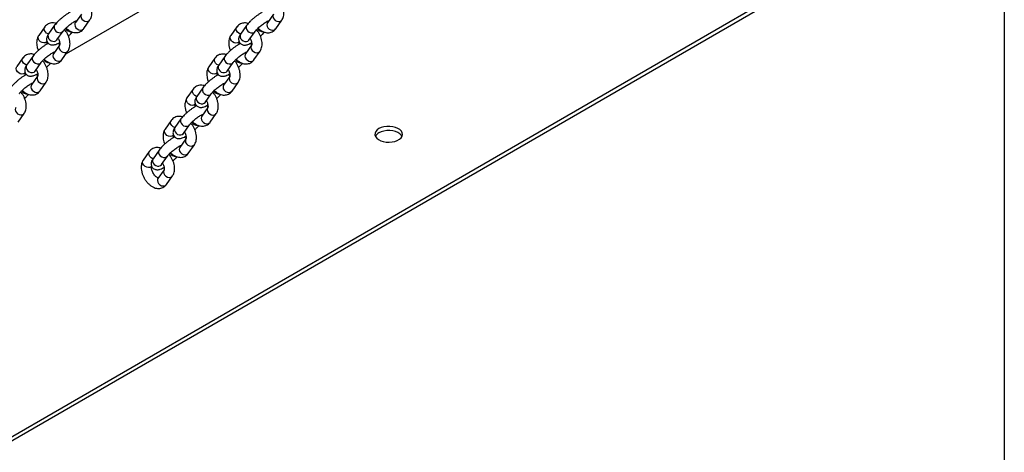
# Model space of a CAD drawing. Units: millimetres. Extents: x 0 to 42, y 0 to 29.8.
# Drawn here: x 31.2 to 32.2, y 22.1 to 22.5 of the extents above; entities that cross this region are included whole.
import ezdxf

# ---------------------------------------------------------------- set-up
doc = ezdxf.new("R2010")
doc.units = ezdxf.units.MM

msp = doc.modelspace()

# ---------------------------------------------------------------- linework, layer by layer
at = {"color": 7, "linetype": 'Continuous', "lineweight": 25}
for p, q in [((32.18341, 23.10753), (32.18341, 21.42928)), ((31.05029, 22.03092), (32.18341, 22.68506)), ((31.05029, 22.02684), (32.18341, 22.68097)), ((31.5215, 22.64312), (31.27365, 22.50004)), ((31.28855, 22.53862), (31.28266, 22.53024)), ((31.29084, 22.52449), (31.29673, 22.53287)), ((31.47476, 22.5385), (31.46886, 22.53011)), ((31.47704, 22.52436), (31.48294, 22.53275)), ((31.25305, 22.52622), (31.24716, 22.51783)), ((31.26255, 22.52766), (31.25666, 22.51927)), ((31.26484, 22.51352), (31.27073, 22.52191)), ((31.43925, 22.52609), (31.43336, 22.51771)), ((31.44875, 22.52753), (31.44286, 22.51915)), ((31.45104, 22.5134), (31.45694, 22.52178)), ((31.26734, 22.50844), (31.26144, 22.50006)), ((31.26963, 22.49431), (31.27552, 22.50269)), ((31.45354, 22.50832), (31.44765, 22.49993)), ((31.45583, 22.49418), (31.46172, 22.50257)), ((31.23184, 22.49603), (31.22594, 22.48765)), ((31.24134, 22.49747), (31.23544, 22.48909)), ((31.41804, 22.49591), (31.41215, 22.48752)), ((31.42754, 22.49735), (31.42165, 22.48897)), ((31.24363, 22.48334), (31.24952, 22.49172)), ((31.42983, 22.48322), (31.43572, 22.4916)), ((31.24612, 22.47826), (31.24023, 22.46987)), ((31.43233, 22.47813), (31.42644, 22.46975)), ((31.24841, 22.46412), (31.25431, 22.47251)), ((31.39683, 22.46573), (31.39093, 22.45734)), ((31.40633, 22.46717), (31.40044, 22.45878)), ((31.43462, 22.464), (31.44051, 22.47238)), ((31.40862, 22.45303), (31.41451, 22.46142)), ((31.41112, 22.44795), (31.40522, 22.43957)), ((31.2272, 22.43394), (31.23309, 22.44233)), ((31.37561, 22.43554), (31.36972, 22.42716)), ((31.38511, 22.43698), (31.37922, 22.4286)), ((31.4134, 22.43382), (31.4193, 22.4422)), ((31.3874, 22.42285), (31.3933, 22.43123)), ((31.3899, 22.41777), (31.38401, 22.40938)), ((31.3639, 22.4068), (31.35801, 22.39842)), ((31.39219, 22.40363), (31.39808, 22.41202)), ((31.3544, 22.40536), (31.34851, 22.39698)), ((31.36619, 22.39267), (31.37208, 22.40105)), ((31.36869, 22.38759), (31.3628, 22.3792)), ((31.37098, 22.37345), (31.37687, 22.38184))]:
    msp.add_line(p, q, dxfattribs=at)
at = {"color": 8, "linetype": 'Continuous', "lineweight": 25}
for p, q in [((31.2697, 22.52097), (31.27072, 22.52189)), ((31.45591, 22.52085), (31.45693, 22.52177)), ((31.24849, 22.49079), (31.24951, 22.49171)), ((31.43469, 22.49067), (31.43571, 22.49158)), ((31.41348, 22.46048), (31.4145, 22.4614)), ((31.39227, 22.4303), (31.39329, 22.43122)), ((31.37105, 22.40012), (31.37207, 22.40104))]:
    msp.add_line(p, q, dxfattribs=at)
at = {"color": 8, "linetype": 'Continuous', "lineweight": 25, "flags": 128}
for points in [[(31.28855, 22.53862), (31.28822, 22.53803), (31.28796, 22.53663), (31.28827, 22.53513), (31.28911, 22.53371), (31.29037, 22.53253), (31.2919, 22.53174), (31.29352, 22.53143), (31.29504, 22.53164), (31.29627, 22.53235), (31.29673, 22.53288)], [(31.47475, 22.53849), (31.47443, 22.5379), (31.47417, 22.53651), (31.47448, 22.53501), (31.47531, 22.53358), (31.47657, 22.5324), (31.47811, 22.53161), (31.47973, 22.5313), (31.48125, 22.53152), (31.48248, 22.53223), (31.48294, 22.53275)], [(31.25665, 22.51925), (31.2564, 22.51933), (31.25486, 22.52012), (31.2536, 22.5213), (31.25277, 22.52273), (31.25246, 22.52423), (31.25272, 22.52562), (31.25305, 22.52622)], [(31.26255, 22.52766), (31.26202, 22.52639), (31.26205, 22.52492), (31.26263, 22.52343), (31.26369, 22.52211), (31.26511, 22.52111), (31.26671, 22.52055), (31.26831, 22.5205), (31.2697, 22.52097)], [(31.28266, 22.53024), (31.28233, 22.52964), (31.28207, 22.52825), (31.28238, 22.52675), (31.28321, 22.52532), (31.28447, 22.52414), (31.28601, 22.52335), (31.28763, 22.52305), (31.28915, 22.52326), (31.29038, 22.52397), (31.29084, 22.52449)], [(31.44285, 22.51912), (31.4426, 22.5192), (31.44107, 22.52), (31.43981, 22.52117), (31.43897, 22.5226), (31.43867, 22.5241), (31.43892, 22.52549), (31.43925, 22.52609)], [(31.44875, 22.52753), (31.44823, 22.52626), (31.44825, 22.52479), (31.44883, 22.52331), (31.4499, 22.52199), (31.45131, 22.52099), (31.45292, 22.52043), (31.45451, 22.52038), (31.45591, 22.52085)], [(31.46886, 22.53011), (31.46853, 22.52952), (31.46828, 22.52812), (31.46858, 22.52662), (31.46942, 22.5252), (31.47068, 22.52402), (31.47221, 22.52323), (31.47384, 22.52292), (31.47535, 22.52313), (31.47658, 22.52384), (31.47704, 22.52436)], [(31.25534, 22.51208), (31.25488, 22.51156), (31.25365, 22.51085), (31.25213, 22.51064), (31.25051, 22.51094), (31.24897, 22.51174), (31.24771, 22.51292), (31.24688, 22.51434), (31.24657, 22.51584), (31.24683, 22.51723), (31.24716, 22.51783)], [(31.25666, 22.51927), (31.25613, 22.518), (31.25616, 22.51654), (31.25673, 22.51505), (31.2578, 22.51373), (31.25922, 22.51273), (31.26082, 22.51217), (31.26242, 22.51212), (31.26381, 22.51259)], [(31.26381, 22.51259), (31.26483, 22.51352), (31.26484, 22.51352)], [(31.44154, 22.51196), (31.44108, 22.51144), (31.43985, 22.51073), (31.43834, 22.51051), (31.43671, 22.51082), (31.43518, 22.51161), (31.43392, 22.51279), (31.43308, 22.51422), (31.43277, 22.51572), (31.43303, 22.51711), (31.43336, 22.51771)], [(31.44286, 22.51915), (31.44233, 22.51788), (31.44236, 22.51641), (31.44294, 22.51492), (31.444, 22.5136), (31.44542, 22.5126), (31.44703, 22.51204), (31.44862, 22.512), (31.45001, 22.51246)], [(31.45001, 22.51246), (31.45104, 22.51339), (31.45104, 22.5134)], [(31.26733, 22.50844), (31.26701, 22.50784), (31.26675, 22.50645), (31.26706, 22.50495), (31.26789, 22.50352), (31.26915, 22.50235), (31.27069, 22.50155), (31.27231, 22.50125), (31.27383, 22.50146), (31.27506, 22.50217), (31.27552, 22.50269)], [(31.45354, 22.50831), (31.45321, 22.50772), (31.45296, 22.50633), (31.45326, 22.50483), (31.4541, 22.5034), (31.45536, 22.50222), (31.45689, 22.50143), (31.45852, 22.50112), (31.46003, 22.50134), (31.46126, 22.50204), (31.46173, 22.50257)], [(31.23544, 22.48907), (31.23519, 22.48915), (31.23365, 22.48994), (31.23239, 22.49112), (31.23156, 22.49254), (31.23125, 22.49404), (31.23151, 22.49544), (31.23184, 22.49604)], [(31.24134, 22.49747), (31.24081, 22.49621), (31.24083, 22.49474), (31.24141, 22.49325), (31.24248, 22.49193), (31.2439, 22.49093), (31.2455, 22.49037), (31.2471, 22.49032), (31.24849, 22.49079)], [(31.26144, 22.50006), (31.26112, 22.49946), (31.26086, 22.49807), (31.26117, 22.49657), (31.262, 22.49514), (31.26326, 22.49396), (31.26479, 22.49317), (31.26642, 22.49286), (31.26794, 22.49308), (31.26916, 22.49379), (31.26963, 22.49431)], [(31.42164, 22.48894), (31.42139, 22.48902), (31.41986, 22.48981), (31.4186, 22.49099), (31.41776, 22.49242), (31.41745, 22.49392), (31.41771, 22.49531), (31.41804, 22.49591)], [(31.42754, 22.49735), (31.42701, 22.49608), (31.42704, 22.49461), (31.42762, 22.49313), (31.42868, 22.4918), (31.4301, 22.4908), (31.4317, 22.49024), (31.4333, 22.4902), (31.43469, 22.49067)], [(31.44765, 22.49993), (31.44732, 22.49933), (31.44706, 22.49794), (31.44737, 22.49644), (31.4482, 22.49502), (31.44946, 22.49384), (31.451, 22.49304), (31.45262, 22.49274), (31.45414, 22.49295), (31.45537, 22.49366), (31.45583, 22.49418)], [(31.23412, 22.4819), (31.23366, 22.48138), (31.23243, 22.48067), (31.23092, 22.48046), (31.22929, 22.48076), (31.22776, 22.48155), (31.2265, 22.48273), (31.22566, 22.48416), (31.22536, 22.48566), (31.22561, 22.48705), (31.22594, 22.48765)], [(31.23544, 22.48909), (31.23492, 22.48782), (31.23494, 22.48635), (31.23552, 22.48487), (31.23658, 22.48354), (31.238, 22.48254), (31.23961, 22.48199), (31.2412, 22.48194), (31.2426, 22.48241)], [(31.2426, 22.48241), (31.24362, 22.48333), (31.24363, 22.48334)], [(31.42033, 22.48177), (31.41987, 22.48125), (31.41864, 22.48054), (31.41712, 22.48033), (31.4155, 22.48064), (31.41396, 22.48143), (31.4127, 22.48261), (31.41187, 22.48403), (31.41156, 22.48553), (31.41182, 22.48693), (31.41215, 22.48752)], [(31.42165, 22.48897), (31.42112, 22.4877), (31.42115, 22.48623), (31.42173, 22.48474), (31.42279, 22.48342), (31.42421, 22.48242), (31.42581, 22.48186), (31.42741, 22.48181), (31.4288, 22.48228)], [(31.4288, 22.48228), (31.42983, 22.48321), (31.42983, 22.48322)], [(31.24612, 22.47825), (31.2458, 22.47766), (31.24554, 22.47627), (31.24585, 22.47477), (31.24668, 22.47334), (31.24794, 22.47216), (31.24947, 22.47137), (31.2511, 22.47106), (31.25262, 22.47128), (31.25384, 22.47199), (31.25431, 22.47251)], [(31.43233, 22.47813), (31.432, 22.47754), (31.43174, 22.47614), (31.43205, 22.47464), (31.43288, 22.47322), (31.43414, 22.47204), (31.43568, 22.47125), (31.4373, 22.47094), (31.43882, 22.47115), (31.44005, 22.47186), (31.44051, 22.47239)], [(31.24023, 22.46987), (31.2399, 22.46928), (31.23965, 22.46788), (31.23995, 22.46638), (31.24079, 22.46496), (31.24205, 22.46378), (31.24358, 22.46299), (31.24521, 22.46268), (31.24672, 22.46289), (31.24795, 22.4636), (31.24841, 22.46412)], [(31.40043, 22.45876), (31.40018, 22.45884), (31.39864, 22.45963), (31.39738, 22.46081), (31.39655, 22.46224), (31.39624, 22.46374), (31.3965, 22.46513), (31.39683, 22.46573)], [(31.40633, 22.46717), (31.4058, 22.4659), (31.40583, 22.46443), (31.40641, 22.46294), (31.40747, 22.46162), (31.40889, 22.46062), (31.41049, 22.46006), (31.41209, 22.46001), (31.41348, 22.46048)], [(31.42644, 22.46975), (31.42611, 22.46915), (31.42585, 22.46776), (31.42616, 22.46626), (31.42699, 22.46483), (31.42825, 22.46365), (31.42979, 22.46286), (31.43141, 22.46255), (31.43293, 22.46277), (31.43416, 22.46348), (31.43462, 22.464)], [(31.39912, 22.45159), (31.39865, 22.45107), (31.39743, 22.45036), (31.39591, 22.45015), (31.39428, 22.45045), (31.39275, 22.45125), (31.39149, 22.45243), (31.39066, 22.45385), (31.39035, 22.45535), (31.39061, 22.45674), (31.39093, 22.45734)], [(31.40044, 22.45878), (31.39991, 22.45751), (31.39993, 22.45604), (31.40051, 22.45456), (31.40158, 22.45324), (31.403, 22.45224), (31.4046, 22.45168), (31.40619, 22.45163), (31.40759, 22.4521)], [(31.22491, 22.44807), (31.22458, 22.44748), (31.22432, 22.44609), (31.22463, 22.44459), (31.22547, 22.44316), (31.22673, 22.44198), (31.22826, 22.44119), (31.22989, 22.44088), (31.2314, 22.4411), (31.23263, 22.4418), (31.23309, 22.44233)], [(31.40759, 22.4521), (31.40861, 22.45303), (31.40862, 22.45303)], [(31.41111, 22.44795), (31.41079, 22.44735), (31.41053, 22.44596), (31.41084, 22.44446), (31.41167, 22.44303), (31.41293, 22.44185), (31.41447, 22.44106), (31.41609, 22.44076), (31.41761, 22.44097), (31.41884, 22.44168), (31.4193, 22.4422)], [(31.37921, 22.42858), (31.37896, 22.42866), (31.37743, 22.42945), (31.37617, 22.43063), (31.37533, 22.43205), (31.37503, 22.43355), (31.37528, 22.43495), (31.37561, 22.43555)], [(31.38511, 22.43698), (31.38459, 22.43572), (31.38461, 22.43425), (31.38519, 22.43276), (31.38626, 22.43144), (31.38767, 22.43044), (31.38928, 22.42988), (31.39087, 22.42983), (31.39227, 22.4303)], [(31.40522, 22.43957), (31.40489, 22.43897), (31.40464, 22.43758), (31.40494, 22.43608), (31.40578, 22.43465), (31.40704, 22.43347), (31.40857, 22.43268), (31.4102, 22.43237), (31.41172, 22.43259), (31.41294, 22.43329), (31.4134, 22.43382)], [(31.3779, 22.42141), (31.37744, 22.42089), (31.37621, 22.42018), (31.3747, 22.41996), (31.37307, 22.42027), (31.37154, 22.42106), (31.37028, 22.42224), (31.36944, 22.42367), (31.36914, 22.42517), (31.36939, 22.42656), (31.36972, 22.42716)], [(31.37922, 22.4286), (31.37869, 22.42733), (31.37872, 22.42586), (31.3793, 22.42438), (31.38036, 22.42305), (31.38178, 22.42205), (31.38339, 22.4215), (31.38498, 22.42145), (31.38637, 22.42192)], [(31.38637, 22.42192), (31.3874, 22.42284), (31.3874, 22.42285)], [(31.3899, 22.41776), (31.38957, 22.41717), (31.38932, 22.41578), (31.38962, 22.41428), (31.39046, 22.41285), (31.39172, 22.41167), (31.39325, 22.41088), (31.39488, 22.41057), (31.39639, 22.41079), (31.39762, 22.4115), (31.39809, 22.41202)], [(31.3639, 22.4068), (31.36337, 22.40553), (31.3634, 22.40406), (31.36398, 22.40258), (31.36504, 22.40126), (31.36646, 22.40025), (31.36807, 22.3997), (31.36966, 22.39965), (31.37105, 22.40012)], [(31.38401, 22.40938), (31.38368, 22.40879), (31.38342, 22.40739), (31.38373, 22.40589), (31.38456, 22.40447), (31.38583, 22.40329), (31.38736, 22.4025), (31.38898, 22.40219), (31.3905, 22.4024), (31.39173, 22.40311), (31.39219, 22.40363)], [(31.358, 22.39839), (31.35775, 22.39847), (31.35622, 22.39926), (31.35496, 22.40044), (31.35412, 22.40187), (31.35381, 22.40337), (31.35407, 22.40476), (31.3544, 22.40536)], [(31.35801, 22.39842), (31.35748, 22.39715), (31.35751, 22.39568), (31.35809, 22.39419), (31.35915, 22.39287), (31.36057, 22.39187), (31.36217, 22.39131), (31.36377, 22.39127), (31.36516, 22.39173)], [(31.35669, 22.39123), (31.35623, 22.3907), (31.355, 22.39), (31.35348, 22.38978), (31.35186, 22.39009), (31.35032, 22.39088), (31.34906, 22.39206), (31.34823, 22.39349), (31.34792, 22.39499), (31.34818, 22.39638), (31.34851, 22.39698)], [(31.36516, 22.39173), (31.36619, 22.39266), (31.36619, 22.39267)], [(31.3628, 22.3792), (31.36247, 22.3786), (31.36221, 22.37721), (31.36252, 22.37571), (31.36335, 22.37429), (31.36461, 22.37311), (31.36615, 22.37231), (31.36777, 22.37201), (31.36929, 22.37222), (31.37052, 22.37293), (31.37098, 22.37345)], [(31.36869, 22.38758), (31.36836, 22.38699), (31.3681, 22.3856), (31.36841, 22.3841), (31.36924, 22.38267), (31.3705, 22.38149), (31.37204, 22.3807), (31.37366, 22.38039), (31.37518, 22.3806), (31.37641, 22.38131), (31.37687, 22.38184)]]:
    msp.add_lwpolyline(points, dxfattribs=at)
at = {"color": 7, "linetype": 'Continuous', "lineweight": 25, "flags": 128}
for points in [[(31.57708, 22.42756), (31.57527, 22.42626), (31.57399, 22.42477), (31.5733, 22.42315), (31.57322, 22.42149), (31.57376, 22.41986), (31.5749, 22.41833), (31.57658, 22.41698), (31.57873, 22.41586), (31.58124, 22.41504), (31.584, 22.41456), (31.58687, 22.41442), (31.58973, 22.41465), (31.59243, 22.41522), (31.59486, 22.41612), (31.5969, 22.41729), (31.59845, 22.4187), (31.59945, 22.42026), (31.59984, 22.42191), (31.5996, 22.42357), (31.59876, 22.42516), (31.59734, 22.42661), (31.59541, 22.42784), (31.59307, 22.42882), (31.59042, 22.42947), (31.58759, 22.42979), (31.58471, 22.42974), (31.58191, 22.42934), (31.57933, 22.4286), (31.57708, 22.42756)], [(31.59936, 22.42007), (31.59876, 22.42107), (31.59734, 22.42252), (31.59541, 22.42376), (31.59307, 22.42473), (31.59042, 22.42539), (31.58759, 22.4257), (31.58471, 22.42566), (31.58191, 22.42526), (31.57933, 22.42452), (31.57708, 22.42348)]]:
    msp.add_lwpolyline(points, dxfattribs=at)
at = {"color": 8, "linetype": 'Continuous', "lineweight": 25}
for centre in [(31.27838, 22.52756), (31.46458, 22.52744), (31.25717, 22.49738), (31.44337, 22.49726), (31.23595, 22.4672), (31.42216, 22.46707), (31.40094, 22.43689), (31.37973, 22.40671)]:
    msp.add_arc(centre, 0.00595, 208.83335, 273.04754, dxfattribs=at)
at = {"color": 7, "linetype": 'Continuous', "lineweight": 25}
msp.add_arc((31.58069, 22.41641), 0.00793, 117.06068, 152.49595, dxfattribs=at)
for points, knots in [([(31.29673, 22.53287), (31.29702, 22.53333), (31.2977, 22.53441), (31.29839, 22.53637), (31.29877, 22.53871), (31.29875, 22.54128), (31.29832, 22.54399), (31.29749, 22.54676), (31.29629, 22.54946), (31.29491, 22.55185), (31.29383, 22.55319), (31.29336, 22.55378)], [0, 0, 0, 0, 0.078873, 0.186202, 0.297951, 0.415955, 0.538114, 0.661126, 0.783709, 0.906132, 1, 1, 1, 1]), ([(31.48294, 22.53275), (31.48323, 22.53321), (31.48391, 22.53429), (31.48459, 22.53624), (31.48498, 22.53859), (31.48496, 22.54115), (31.48453, 22.54387), (31.4837, 22.54664), (31.48249, 22.54934), (31.48111, 22.55173), (31.48004, 22.55307), (31.47957, 22.55365)], [0, 0, 0, 0, 0.0788727, 0.1862016, 0.2979508, 0.4159546, 0.5381145, 0.6611261, 0.7837095, 0.9061321, 1, 1, 1, 1]), ([(31.27775, 22.54041), (31.27721, 22.54012), (31.27598, 22.53947), (31.27394, 22.53815), (31.27173, 22.53657), (31.26959, 22.53488), (31.26755, 22.53312), (31.26567, 22.53133), (31.26394, 22.52949), (31.26303, 22.52829), (31.26255, 22.52766)], [0, 0, 0, 0, 0.1034298, 0.2339233, 0.3592515, 0.4826438, 0.6058004, 0.7297553, 0.8561411, 1, 1, 1, 1]), ([(31.27073, 22.52191), (31.27084, 22.52205), (31.27112, 22.52244), (31.27187, 22.52333), (31.27302, 22.52453), (31.27448, 22.5259), (31.27615, 22.52733), (31.27793, 22.52871), (31.27969, 22.52996), (31.28129, 22.53098), (31.28257, 22.53167), (31.28337, 22.53203), (31.28375, 22.53214), (31.28369, 22.53213), (31.28368, 22.53213)], [0, 0, 0, 0, 0.052054, 0.137561, 0.230344, 0.328989, 0.430818, 0.534011, 0.637085, 0.738425, 0.836206, 0.914409, 0.98138, 1, 1, 1, 1]), ([(31.28297, 22.53068), (31.28282, 22.53072), (31.28255, 22.53079), (31.28205, 22.53111), (31.28183, 22.53125)], [0, 0, 0, 0, 0.554953, 1, 1, 1, 1]), ([(31.46396, 22.54028), (31.46342, 22.54), (31.46219, 22.53934), (31.46014, 22.53802), (31.45794, 22.53645), (31.45579, 22.53475), (31.45375, 22.53299), (31.45188, 22.5312), (31.45014, 22.52936), (31.44924, 22.52817), (31.44875, 22.52753)], [0, 0, 0, 0, 0.10343, 0.233923, 0.359251, 0.482644, 0.6058, 0.729755, 0.856141, 1, 1, 1, 1]), ([(31.45694, 22.52178), (31.45704, 22.52193), (31.45732, 22.52232), (31.45808, 22.5232), (31.45923, 22.5244), (31.46068, 22.52577), (31.46236, 22.5272), (31.46413, 22.52859), (31.46589, 22.52983), (31.4675, 22.53085), (31.46878, 22.53155), (31.46957, 22.53191), (31.46996, 22.53202), (31.4699, 22.53201), (31.46989, 22.53201)], [0, 0, 0, 0, 0.052054, 0.1375609, 0.2303441, 0.3289894, 0.4308181, 0.5340108, 0.637085, 0.7384253, 0.8362062, 0.9144089, 0.9813796, 1, 1, 1, 1]), ([(31.46917, 22.53055), (31.46902, 22.53059), (31.46875, 22.53066), (31.46826, 22.53098), (31.46804, 22.53112)], [0, 0, 0, 0, 0.554953, 1, 1, 1, 1]), ([(31.264, 22.5295), (31.26357, 22.52964), (31.26242, 22.53003), (31.26052, 22.53017), (31.2584, 22.52994), (31.25639, 22.52922), (31.25461, 22.52805), (31.25356, 22.52693), (31.2531, 22.52629), (31.25305, 22.52622)], [0, 0, 0, 0, 0.110178, 0.289314, 0.460864, 0.62857, 0.806828, 0.977185, 1, 1, 1, 1]), ([(31.27552, 22.50269), (31.27581, 22.50315), (31.27649, 22.50423), (31.27717, 22.50618), (31.27756, 22.50853), (31.27754, 22.51109), (31.27711, 22.51381), (31.27628, 22.51658), (31.27507, 22.51928), (31.2737, 22.52167), (31.27262, 22.52301), (31.27215, 22.52359)], [0, 0, 0, 0, 0.078873, 0.186202, 0.297951, 0.415955, 0.538114, 0.661126, 0.783709, 0.906132, 1, 1, 1, 1]), ([(31.27363, 22.52508), (31.27382, 22.52488), (31.27469, 22.52397), (31.27647, 22.52271), (31.27881, 22.52146), (31.28115, 22.52075), (31.28336, 22.52052), (31.28548, 22.52077), (31.28749, 22.52148), (31.28928, 22.52265), (31.29032, 22.52377), (31.29078, 22.52441), (31.29084, 22.52449)], [0, 0, 0, 0, 0.037269, 0.172654, 0.311027, 0.431804, 0.546191, 0.655735, 0.762823, 0.87665, 0.985432, 1, 1, 1, 1]), ([(31.45021, 22.52937), (31.44977, 22.52952), (31.44863, 22.5299), (31.44673, 22.53004), (31.44461, 22.52981), (31.4426, 22.5291), (31.44082, 22.52793), (31.43977, 22.52681), (31.43931, 22.52617), (31.43925, 22.52609)], [0, 0, 0, 0, 0.110178, 0.289314, 0.460864, 0.62857, 0.806828, 0.977185, 1, 1, 1, 1]), ([(31.46172, 22.50257), (31.46201, 22.50302), (31.46269, 22.5041), (31.46338, 22.50606), (31.46376, 22.5084), (31.46375, 22.51097), (31.46331, 22.51369), (31.46248, 22.51645), (31.46128, 22.51915), (31.4599, 22.52154), (31.45882, 22.52289), (31.45835, 22.52347)], [0, 0, 0, 0, 0.078873, 0.186202, 0.297951, 0.415955, 0.538114, 0.661126, 0.783709, 0.906132, 1, 1, 1, 1]), ([(31.45983, 22.52495), (31.46002, 22.52475), (31.4609, 22.52385), (31.46267, 22.52259), (31.46502, 22.52133), (31.46735, 22.52062), (31.46957, 22.5204), (31.47169, 22.52064), (31.4737, 22.52136), (31.47548, 22.52253), (31.47653, 22.52365), (31.47699, 22.52429), (31.47704, 22.52436)], [0, 0, 0, 0, 0.037269, 0.172654, 0.311027, 0.431804, 0.546191, 0.655735, 0.762823, 0.87665, 0.985432, 1, 1, 1, 1]), ([(31.24716, 22.51783), (31.24687, 22.51737), (31.24618, 22.51629), (31.2455, 22.51434), (31.24512, 22.51199), (31.24513, 22.50943), (31.24558, 22.50672), (31.24615, 22.50462), (31.24666, 22.5035), (31.24676, 22.50327)], [0, 0, 0, 0, 0.113983, 0.269091, 0.430586, 0.60112, 0.77766, 0.955431, 1, 1, 1, 1]), ([(31.25666, 22.51927), (31.25645, 22.51897), (31.25592, 22.51818), (31.25531, 22.51699), (31.25486, 22.51557), (31.25471, 22.51411), (31.25495, 22.51256), (31.25566, 22.51104), (31.2568, 22.5098), (31.25819, 22.50901), (31.25957, 22.50863), (31.26092, 22.50857), (31.26228, 22.50876), (31.26387, 22.50922), (31.26555, 22.50994), (31.26685, 22.51068), (31.26739, 22.51099)], [0, 0, 0, 0, 0.056325, 0.144727, 0.211111, 0.275741, 0.339938, 0.404684, 0.475894, 0.538841, 0.597887, 0.657687, 0.723644, 0.805339, 0.91892, 1, 1, 1, 1]), ([(31.25528, 22.50954), (31.25525, 22.50969), (31.25511, 22.51034), (31.25514, 22.51123), (31.25526, 22.51196), (31.25535, 22.5121), (31.25534, 22.51209), (31.25534, 22.51209)], [0, 0, 0, 0, 0.093165, 0.4003, 0.700158, 0.993361, 1, 1, 1, 1]), ([(31.26458, 22.51312), (31.26457, 22.51311), (31.26455, 22.51306), (31.26465, 22.51326), (31.2648, 22.51346), (31.26484, 22.51352)], [0, 0, 0, 0, 0.134502, 0.741324, 1, 1, 1, 1]), ([(31.26591, 22.51505), (31.26614, 22.51463), (31.26668, 22.51363), (31.26721, 22.51205), (31.26753, 22.5105), (31.26755, 22.50929), (31.26741, 22.50857), (31.26732, 22.50842), (31.26733, 22.50843), (31.26733, 22.50843)], [0, 0, 0, 0, 0.136194, 0.317155, 0.494054, 0.665412, 0.832711, 0.996296, 1, 1, 1, 1]), ([(31.27592, 22.51725), (31.27605, 22.51736), (31.27686, 22.51806), (31.27818, 22.51937), (31.27939, 22.52059), (31.27986, 22.52118), (31.27988, 22.52121)], [0, 0, 0, 0, 0.08504, 0.526307, 0.976227, 1, 1, 1, 1]), ([(31.43336, 22.51771), (31.43307, 22.51725), (31.43239, 22.51617), (31.4317, 22.51421), (31.43132, 22.51187), (31.43133, 22.5093), (31.43179, 22.50659), (31.43235, 22.5045), (31.43286, 22.50337), (31.43296, 22.50315)], [0, 0, 0, 0, 0.113983, 0.269091, 0.430586, 0.60112, 0.77766, 0.955431, 1, 1, 1, 1]), ([(31.44286, 22.51915), (31.44266, 22.51884), (31.44212, 22.51805), (31.44152, 22.51687), (31.44106, 22.51545), (31.44092, 22.51398), (31.44116, 22.51243), (31.44187, 22.51092), (31.44301, 22.50968), (31.44439, 22.50888), (31.44578, 22.50851), (31.44712, 22.50845), (31.44849, 22.50863), (31.45008, 22.5091), (31.45176, 22.50982), (31.45305, 22.51055), (31.45359, 22.51086)], [0, 0, 0, 0, 0.056325, 0.144727, 0.211111, 0.275741, 0.339938, 0.404684, 0.475894, 0.538841, 0.597887, 0.657687, 0.723644, 0.805339, 0.91892, 1, 1, 1, 1]), ([(31.44149, 22.50941), (31.44146, 22.50956), (31.44131, 22.51022), (31.44134, 22.5111), (31.44146, 22.51183), (31.44156, 22.51198), (31.44155, 22.51196), (31.44155, 22.51196)], [0, 0, 0, 0, 0.093165, 0.4003, 0.700158, 0.993361, 1, 1, 1, 1]), ([(31.45078, 22.51299), (31.45078, 22.51298), (31.45076, 22.51293), (31.45086, 22.51313), (31.451, 22.51334), (31.45104, 22.5134)], [0, 0, 0, 0, 0.134502, 0.741324, 1, 1, 1, 1]), ([(31.45212, 22.51493), (31.45235, 22.5145), (31.45288, 22.51351), (31.45342, 22.51193), (31.45373, 22.51038), (31.45376, 22.50916), (31.45362, 22.50844), (31.45353, 22.5083), (31.45354, 22.50831), (31.45354, 22.50831)], [0, 0, 0, 0, 0.1361944, 0.3171551, 0.4940536, 0.6654118, 0.8327106, 0.9962959, 1, 1, 1, 1]), ([(31.46212, 22.51712), (31.46225, 22.51724), (31.46307, 22.51793), (31.46439, 22.51925), (31.4656, 22.52046), (31.46606, 22.52105), (31.46609, 22.52108)], [0, 0, 0, 0, 0.08504, 0.526307, 0.976227, 1, 1, 1, 1]), ([(31.25654, 22.51023), (31.256, 22.50994), (31.25477, 22.50928), (31.25272, 22.50797), (31.25052, 22.50639), (31.24837, 22.5047), (31.24633, 22.50293), (31.24446, 22.50115), (31.24272, 22.49931), (31.24182, 22.49811), (31.24134, 22.49747)], [0, 0, 0, 0, 0.1034298, 0.2339233, 0.3592515, 0.4826438, 0.6058004, 0.7297553, 0.8561411, 1, 1, 1, 1]), ([(31.26741, 22.50845), (31.26728, 22.50878), (31.26701, 22.50949), (31.26644, 22.51001), (31.26613, 22.5103)], [0, 0, 0, 0, 0.459162, 1, 1, 1, 1]), ([(31.44275, 22.5101), (31.4422, 22.50981), (31.44097, 22.50916), (31.43893, 22.50784), (31.43672, 22.50627), (31.43458, 22.50457), (31.43254, 22.50281), (31.43067, 22.50102), (31.42893, 22.49918), (31.42802, 22.49799), (31.42754, 22.49735)], [0, 0, 0, 0, 0.10343, 0.233923, 0.359251, 0.482644, 0.6058, 0.729755, 0.856141, 1, 1, 1, 1]), ([(31.45362, 22.50833), (31.45349, 22.50865), (31.45321, 22.50936), (31.45265, 22.50989), (31.45234, 22.51017)], [0, 0, 0, 0, 0.459162, 1, 1, 1, 1]), ([(31.24279, 22.49931), (31.24235, 22.49946), (31.24121, 22.49985), (31.23931, 22.49999), (31.23719, 22.49976), (31.23518, 22.49904), (31.2334, 22.49787), (31.23235, 22.49675), (31.23189, 22.49611), (31.23184, 22.49603)], [0, 0, 0, 0, 0.110178, 0.289314, 0.460864, 0.62857, 0.806828, 0.977185, 1, 1, 1, 1]), ([(31.24952, 22.49172), (31.24962, 22.49187), (31.24991, 22.49226), (31.25066, 22.49314), (31.25181, 22.49434), (31.25327, 22.49571), (31.25494, 22.49714), (31.25671, 22.49853), (31.25847, 22.49978), (31.26008, 22.50079), (31.26136, 22.50149), (31.26215, 22.50185), (31.26254, 22.50196), (31.26248, 22.50195), (31.26247, 22.50195)], [0, 0, 0, 0, 0.052054, 0.137561, 0.230344, 0.328989, 0.430818, 0.534011, 0.637085, 0.738425, 0.836206, 0.914409, 0.98138, 1, 1, 1, 1]), ([(31.25431, 22.47251), (31.25459, 22.47297), (31.25528, 22.47405), (31.25596, 22.476), (31.25635, 22.47835), (31.25633, 22.48091), (31.2559, 22.48363), (31.25506, 22.4864), (31.25386, 22.4891), (31.25248, 22.49149), (31.2514, 22.49283), (31.25094, 22.49341)], [0, 0, 0, 0, 0.078873, 0.186202, 0.297951, 0.415955, 0.538114, 0.661126, 0.783709, 0.906132, 1, 1, 1, 1]), ([(31.25242, 22.49489), (31.2526, 22.4947), (31.25348, 22.49379), (31.25525, 22.49253), (31.2576, 22.49127), (31.25994, 22.49056), (31.26215, 22.49034), (31.26427, 22.49059), (31.26628, 22.4913), (31.26806, 22.49247), (31.26911, 22.49359), (31.26957, 22.49423), (31.26963, 22.49431)], [0, 0, 0, 0, 0.037269, 0.172654, 0.311027, 0.431804, 0.546191, 0.655735, 0.762823, 0.87665, 0.985432, 1, 1, 1, 1]), ([(31.26175, 22.5005), (31.2616, 22.50054), (31.26133, 22.50061), (31.26084, 22.50092), (31.26062, 22.50107)], [0, 0, 0, 0, 0.554953, 1, 1, 1, 1]), ([(31.429, 22.49919), (31.42856, 22.49933), (31.42741, 22.49972), (31.42551, 22.49986), (31.4234, 22.49963), (31.42138, 22.49891), (31.4196, 22.49774), (31.41855, 22.49663), (31.41809, 22.49598), (31.41804, 22.49591)], [0, 0, 0, 0, 0.110178, 0.289314, 0.460864, 0.62857, 0.806828, 0.977185, 1, 1, 1, 1]), ([(31.43572, 22.4916), (31.43583, 22.49175), (31.43611, 22.49213), (31.43686, 22.49302), (31.43801, 22.49422), (31.43947, 22.49559), (31.44114, 22.49702), (31.44292, 22.4984), (31.44468, 22.49965), (31.44628, 22.50067), (31.44757, 22.50136), (31.44836, 22.50172), (31.44875, 22.50184), (31.44869, 22.50183), (31.44867, 22.50182)], [0, 0, 0, 0, 0.052054, 0.1375609, 0.2303441, 0.3289894, 0.4308181, 0.5340108, 0.637085, 0.7384253, 0.8362062, 0.9144089, 0.9813796, 1, 1, 1, 1]), ([(31.44051, 22.47238), (31.4408, 22.47284), (31.44148, 22.47392), (31.44217, 22.47588), (31.44255, 22.47822), (31.44253, 22.48079), (31.4421, 22.4835), (31.44127, 22.48627), (31.44007, 22.48897), (31.43869, 22.49136), (31.43761, 22.4927), (31.43714, 22.49329)], [0, 0, 0, 0, 0.078873, 0.186202, 0.297951, 0.415955, 0.538114, 0.661126, 0.783709, 0.906132, 1, 1, 1, 1]), ([(31.43862, 22.49477), (31.43881, 22.49457), (31.43968, 22.49367), (31.44146, 22.49241), (31.4438, 22.49115), (31.44614, 22.49044), (31.44836, 22.49022), (31.45048, 22.49046), (31.45249, 22.49118), (31.45427, 22.49235), (31.45532, 22.49346), (31.45578, 22.49411), (31.45583, 22.49418)], [0, 0, 0, 0, 0.037269, 0.172654, 0.311027, 0.431804, 0.546191, 0.655735, 0.762823, 0.87665, 0.985432, 1, 1, 1, 1]), ([(31.44796, 22.50037), (31.44781, 22.50041), (31.44754, 22.50048), (31.44704, 22.5008), (31.44682, 22.50094)], [0, 0, 0, 0, 0.554953, 1, 1, 1, 1]), ([(31.23544, 22.48909), (31.23524, 22.48878), (31.23471, 22.488), (31.2341, 22.48681), (31.23365, 22.48539), (31.2335, 22.48393), (31.23374, 22.48238), (31.23445, 22.48086), (31.23559, 22.47962), (31.23698, 22.47882), (31.23836, 22.47845), (31.23971, 22.47839), (31.24107, 22.47857), (31.24266, 22.47904), (31.24434, 22.47976), (31.24564, 22.4805), (31.24618, 22.4808)], [0, 0, 0, 0, 0.056325, 0.144727, 0.211111, 0.275741, 0.339938, 0.404684, 0.475894, 0.538841, 0.597887, 0.657687, 0.723644, 0.805339, 0.91892, 1, 1, 1, 1]), ([(31.24336, 22.48294), (31.24336, 22.48293), (31.24334, 22.48288), (31.24344, 22.48307), (31.24358, 22.48328), (31.24363, 22.48334)], [0, 0, 0, 0, 0.134502, 0.741324, 1, 1, 1, 1]), ([(31.2447, 22.48487), (31.24493, 22.48444), (31.24546, 22.48345), (31.246, 22.48187), (31.24631, 22.48032), (31.24634, 22.4791), (31.2462, 22.47839), (31.24611, 22.47824), (31.24612, 22.47825), (31.24612, 22.47825)], [0, 0, 0, 0, 0.136194, 0.317155, 0.494054, 0.665412, 0.832711, 0.996296, 1, 1, 1, 1]), ([(31.2547, 22.48707), (31.25483, 22.48718), (31.25565, 22.48788), (31.25697, 22.48919), (31.25818, 22.4904), (31.25865, 22.491), (31.25867, 22.49103)], [0, 0, 0, 0, 0.08504, 0.526307, 0.976227, 1, 1, 1, 1]), ([(31.41215, 22.48752), (31.41186, 22.48707), (31.41118, 22.48599), (31.41049, 22.48403), (31.41011, 22.48169), (31.41012, 22.47912), (31.41057, 22.47641), (31.41114, 22.47432), (31.41165, 22.47319), (31.41175, 22.47297)], [0, 0, 0, 0, 0.113983, 0.269091, 0.430586, 0.60112, 0.77766, 0.955431, 1, 1, 1, 1]), ([(31.42165, 22.48897), (31.42144, 22.48866), (31.42091, 22.48787), (31.4203, 22.48669), (31.41985, 22.48526), (31.4197, 22.4838), (31.41994, 22.48225), (31.42065, 22.48073), (31.4218, 22.4795), (31.42318, 22.4787), (31.42456, 22.47832), (31.42591, 22.47826), (31.42727, 22.47845), (31.42886, 22.47892), (31.43054, 22.47964), (31.43184, 22.48037), (31.43238, 22.48068)], [0, 0, 0, 0, 0.056325, 0.144727, 0.211111, 0.275741, 0.339938, 0.404684, 0.475894, 0.538841, 0.597887, 0.657687, 0.723644, 0.805339, 0.91892, 1, 1, 1, 1]), ([(31.42957, 22.48281), (31.42956, 22.4828), (31.42954, 22.48275), (31.42964, 22.48295), (31.42979, 22.48315), (31.42983, 22.48322)], [0, 0, 0, 0, 0.134502, 0.741324, 1, 1, 1, 1]), ([(31.4309, 22.48474), (31.43113, 22.48432), (31.43167, 22.48333), (31.43221, 22.48174), (31.43252, 22.4802), (31.43254, 22.47898), (31.4324, 22.47826), (31.43232, 22.47811), (31.43232, 22.47813), (31.43232, 22.47813)], [0, 0, 0, 0, 0.136194, 0.317155, 0.494054, 0.665412, 0.832711, 0.996296, 1, 1, 1, 1]), ([(31.44091, 22.48694), (31.44104, 22.48705), (31.44185, 22.48775), (31.44318, 22.48907), (31.44438, 22.49028), (31.44485, 22.49087), (31.44487, 22.4909)], [0, 0, 0, 0, 0.08504, 0.526307, 0.976227, 1, 1, 1, 1]), ([(31.23533, 22.48004), (31.23478, 22.47976), (31.23355, 22.4791), (31.23151, 22.47778), (31.22931, 22.47621), (31.22716, 22.47451), (31.22512, 22.47275), (31.22325, 22.47096), (31.22151, 22.46912), (31.2206, 22.46793), (31.22012, 22.46729)], [0, 0, 0, 0, 0.10343, 0.233923, 0.359251, 0.482644, 0.6058, 0.729755, 0.856141, 1, 1, 1, 1]), ([(31.23407, 22.47935), (31.23404, 22.47951), (31.2339, 22.48016), (31.23392, 22.48104), (31.23405, 22.48178), (31.23414, 22.48192), (31.23413, 22.48191), (31.23413, 22.48191)], [0, 0, 0, 0, 0.0931649, 0.4002995, 0.7001581, 0.993361, 1, 1, 1, 1]), ([(31.2462, 22.47827), (31.24607, 22.47859), (31.24579, 22.47931), (31.24523, 22.47983), (31.24492, 22.48011)], [0, 0, 0, 0, 0.459162, 1, 1, 1, 1]), ([(31.42153, 22.47992), (31.42099, 22.47963), (31.41976, 22.47898), (31.41772, 22.47766), (31.41551, 22.47608), (31.41336, 22.47439), (31.41132, 22.47263), (31.40945, 22.47084), (31.40771, 22.469), (31.40681, 22.4678), (31.40633, 22.46717)], [0, 0, 0, 0, 0.10343, 0.233923, 0.359251, 0.482644, 0.6058, 0.729755, 0.856141, 1, 1, 1, 1]), ([(31.42028, 22.47923), (31.42024, 22.47938), (31.4201, 22.48003), (31.42013, 22.48092), (31.42025, 22.48165), (31.42034, 22.48179), (31.42033, 22.48178), (31.42033, 22.48178)], [0, 0, 0, 0, 0.093165, 0.4003, 0.700158, 0.993361, 1, 1, 1, 1]), ([(31.4324, 22.47814), (31.43228, 22.47847), (31.432, 22.47918), (31.43143, 22.4797), (31.43113, 22.47999)], [0, 0, 0, 0, 0.459162, 1, 1, 1, 1]), ([(31.2283, 22.46154), (31.22841, 22.46169), (31.22869, 22.46208), (31.22944, 22.46296), (31.2306, 22.46416), (31.23205, 22.46553), (31.23372, 22.46696), (31.2355, 22.46835), (31.23726, 22.46959), (31.23887, 22.47061), (31.24015, 22.47131), (31.24094, 22.47167), (31.24133, 22.47178), (31.24127, 22.47177), (31.24125, 22.47177)], [0, 0, 0, 0, 0.052054, 0.137561, 0.230344, 0.328989, 0.430818, 0.534011, 0.637085, 0.738425, 0.836206, 0.914409, 0.98138, 1, 1, 1, 1]), ([(31.2312, 22.46471), (31.23139, 22.46451), (31.23227, 22.46361), (31.23404, 22.46235), (31.23638, 22.46109), (31.23872, 22.46038), (31.24094, 22.46016), (31.24306, 22.4604), (31.24507, 22.46112), (31.24685, 22.46229), (31.2479, 22.46341), (31.24836, 22.46405), (31.24841, 22.46412)], [0, 0, 0, 0, 0.037269, 0.172654, 0.311027, 0.431804, 0.546191, 0.655735, 0.762823, 0.87665, 0.985432, 1, 1, 1, 1]), ([(31.24054, 22.47031), (31.24039, 22.47035), (31.24012, 22.47042), (31.23962, 22.47074), (31.2394, 22.47088)], [0, 0, 0, 0, 0.5549527, 1, 1, 1, 1]), ([(31.40778, 22.46901), (31.40735, 22.46915), (31.4062, 22.46954), (31.4043, 22.46968), (31.40218, 22.46945), (31.40017, 22.46873), (31.39839, 22.46756), (31.39734, 22.46644), (31.39688, 22.4658), (31.39683, 22.46573)], [0, 0, 0, 0, 0.110178, 0.289314, 0.460864, 0.62857, 0.806828, 0.977185, 1, 1, 1, 1]), ([(31.41451, 22.46142), (31.41462, 22.46156), (31.4149, 22.46195), (31.41565, 22.46284), (31.4168, 22.46404), (31.41826, 22.46541), (31.41993, 22.46684), (31.4217, 22.46822), (31.42346, 22.46947), (31.42507, 22.47049), (31.42635, 22.47118), (31.42715, 22.47154), (31.42753, 22.47165), (31.42747, 22.47164), (31.42746, 22.47164)], [0, 0, 0, 0, 0.052054, 0.1375609, 0.2303441, 0.3289894, 0.4308181, 0.5340108, 0.637085, 0.7384253, 0.8362062, 0.9144089, 0.9813796, 1, 1, 1, 1]), ([(31.41741, 22.46458), (31.4176, 22.46439), (31.41847, 22.46348), (31.42025, 22.46222), (31.42259, 22.46097), (31.42493, 22.46026), (31.42714, 22.46003), (31.42926, 22.46028), (31.43127, 22.46099), (31.43305, 22.46216), (31.4341, 22.46328), (31.43456, 22.46392), (31.43462, 22.464)], [0, 0, 0, 0, 0.037269, 0.172654, 0.311027, 0.431804, 0.546191, 0.655735, 0.762823, 0.87665, 0.985432, 1, 1, 1, 1]), ([(31.42675, 22.47019), (31.42659, 22.47023), (31.42632, 22.4703), (31.42583, 22.47062), (31.42561, 22.47076)], [0, 0, 0, 0, 0.554953, 1, 1, 1, 1]), ([(31.23309, 22.44233), (31.23338, 22.44278), (31.23406, 22.44386), (31.23475, 22.44582), (31.23513, 22.44816), (31.23511, 22.45073), (31.23468, 22.45345), (31.23385, 22.45621), (31.23265, 22.45891), (31.23127, 22.4613), (31.23019, 22.46265), (31.22972, 22.46323)], [0, 0, 0, 0, 0.078873, 0.186202, 0.297951, 0.415955, 0.538114, 0.661126, 0.783709, 0.906132, 1, 1, 1, 1]), ([(31.23349, 22.45688), (31.23362, 22.457), (31.23443, 22.45769), (31.23576, 22.45901), (31.23696, 22.46022), (31.23743, 22.46081), (31.23746, 22.46084)], [0, 0, 0, 0, 0.0850396, 0.5263066, 0.9762272, 1, 1, 1, 1]), ([(31.39093, 22.45734), (31.39065, 22.45688), (31.38996, 22.4558), (31.38928, 22.45385), (31.38889, 22.4515), (31.38891, 22.44894), (31.38936, 22.44623), (31.38992, 22.44413), (31.39044, 22.44301), (31.39054, 22.44278)], [0, 0, 0, 0, 0.113983, 0.269091, 0.430586, 0.60112, 0.77766, 0.955431, 1, 1, 1, 1]), ([(31.40044, 22.45878), (31.40023, 22.45848), (31.3997, 22.45769), (31.39909, 22.4565), (31.39864, 22.45508), (31.39849, 22.45362), (31.39873, 22.45207), (31.39944, 22.45055), (31.40058, 22.44931), (31.40197, 22.44852), (31.40335, 22.44814), (31.4047, 22.44808), (31.40606, 22.44827), (31.40765, 22.44873), (31.40933, 22.44945), (31.41063, 22.45019), (31.41117, 22.4505)], [0, 0, 0, 0, 0.056325, 0.144727, 0.211111, 0.275741, 0.339938, 0.404684, 0.475894, 0.538841, 0.597887, 0.657687, 0.723644, 0.805339, 0.91892, 1, 1, 1, 1]), ([(31.40969, 22.45456), (31.40992, 22.45414), (31.41046, 22.45314), (31.41099, 22.45156), (31.4113, 22.45001), (31.41133, 22.4488), (31.41119, 22.44808), (31.4111, 22.44793), (31.41111, 22.44794), (31.41111, 22.44794)], [0, 0, 0, 0, 0.136194, 0.317155, 0.494054, 0.665412, 0.832711, 0.996296, 1, 1, 1, 1]), ([(31.4193, 22.4422), (31.41959, 22.44266), (31.42027, 22.44374), (31.42095, 22.44569), (31.42134, 22.44804), (31.42132, 22.4506), (31.42089, 22.45332), (31.42006, 22.45609), (31.41885, 22.45879), (31.41747, 22.46118), (31.4164, 22.46252), (31.41593, 22.4631)], [0, 0, 0, 0, 0.078873, 0.186202, 0.297951, 0.415955, 0.538114, 0.661126, 0.783709, 0.906132, 1, 1, 1, 1]), ([(31.41969, 22.45676), (31.41983, 22.45687), (31.42064, 22.45757), (31.42196, 22.45888), (31.42317, 22.4601), (31.42364, 22.46069), (31.42366, 22.46072)], [0, 0, 0, 0, 0.0850396, 0.5263066, 0.9762272, 1, 1, 1, 1]), ([(31.40032, 22.44974), (31.39978, 22.44945), (31.39855, 22.44879), (31.3965, 22.44748), (31.3943, 22.4459), (31.39215, 22.44421), (31.39011, 22.44244), (31.38824, 22.44066), (31.3865, 22.43882), (31.3856, 22.43762), (31.38511, 22.43698)], [0, 0, 0, 0, 0.1034298, 0.2339233, 0.3592515, 0.4826438, 0.6058004, 0.7297553, 0.8561411, 1, 1, 1, 1]), ([(31.39906, 22.44905), (31.39903, 22.4492), (31.39889, 22.44985), (31.39891, 22.45074), (31.39904, 22.45147), (31.39913, 22.45161), (31.39912, 22.4516), (31.39912, 22.4516)], [0, 0, 0, 0, 0.093165, 0.4003, 0.700158, 0.993361, 1, 1, 1, 1]), ([(31.40835, 22.45263), (31.40835, 22.45262), (31.40833, 22.45257), (31.40843, 22.45277), (31.40857, 22.45297), (31.40862, 22.45303)], [0, 0, 0, 0, 0.134502, 0.741324, 1, 1, 1, 1]), ([(31.41125, 22.44783), (31.41111, 22.4482), (31.41082, 22.44896), (31.41022, 22.44952), (31.40991, 22.44981)], [0, 0, 0, 0, 0.491918, 1, 1, 1, 1]), ([(31.38657, 22.43882), (31.38613, 22.43897), (31.38499, 22.43936), (31.38309, 22.4395), (31.38097, 22.43927), (31.37896, 22.43855), (31.37718, 22.43738), (31.37613, 22.43626), (31.37567, 22.43562), (31.37561, 22.43554)], [0, 0, 0, 0, 0.110178, 0.289314, 0.460864, 0.62857, 0.806828, 0.977185, 1, 1, 1, 1]), ([(31.3933, 22.43123), (31.3934, 22.43138), (31.39369, 22.43177), (31.39444, 22.43265), (31.39559, 22.43385), (31.39704, 22.43522), (31.39872, 22.43665), (31.40049, 22.43804), (31.40225, 22.43928), (31.40386, 22.4403), (31.40514, 22.441), (31.40593, 22.44136), (31.40632, 22.44147), (31.40626, 22.44146), (31.40625, 22.44146)], [0, 0, 0, 0, 0.052054, 0.1375609, 0.2303441, 0.3289894, 0.4308181, 0.5340108, 0.637085, 0.7384253, 0.8362062, 0.9144089, 0.9813796, 1, 1, 1, 1]), ([(31.40553, 22.44001), (31.40538, 22.44005), (31.40511, 22.44012), (31.40462, 22.44043), (31.4044, 22.44057)], [0, 0, 0, 0, 0.554953, 1, 1, 1, 1]), ([(31.36972, 22.42716), (31.36943, 22.4267), (31.36875, 22.42562), (31.36807, 22.42367), (31.36768, 22.42132), (31.36769, 22.41876), (31.36815, 22.41604), (31.36871, 22.41395), (31.36922, 22.41283), (31.36932, 22.4126)], [0, 0, 0, 0, 0.113983, 0.269091, 0.430586, 0.60112, 0.77766, 0.955431, 1, 1, 1, 1]), ([(31.37922, 22.4286), (31.37902, 22.42829), (31.37848, 22.42751), (31.37788, 22.42632), (31.37743, 22.4249), (31.37728, 22.42344), (31.37752, 22.42189), (31.37823, 22.42037), (31.37937, 22.41913), (31.38075, 22.41833), (31.38214, 22.41796), (31.38348, 22.4179), (31.38485, 22.41808), (31.38644, 22.41855), (31.38812, 22.41927), (31.38941, 22.42001), (31.38996, 22.42031)], [0, 0, 0, 0, 0.056325, 0.144727, 0.211111, 0.275741, 0.339938, 0.404684, 0.475894, 0.538841, 0.597887, 0.657687, 0.723644, 0.805339, 0.91892, 1, 1, 1, 1]), ([(31.39808, 22.41202), (31.39837, 22.41248), (31.39905, 22.41356), (31.39974, 22.41551), (31.40013, 22.41786), (31.40011, 22.42042), (31.39967, 22.42314), (31.39884, 22.42591), (31.39764, 22.42861), (31.39626, 22.43099), (31.39518, 22.43234), (31.39471, 22.43292)], [0, 0, 0, 0, 0.078873, 0.186202, 0.297951, 0.415955, 0.538114, 0.661126, 0.783709, 0.906132, 1, 1, 1, 1]), ([(31.39619, 22.4344), (31.39638, 22.43421), (31.39726, 22.4333), (31.39903, 22.43204), (31.40138, 22.43078), (31.40371, 22.43007), (31.40593, 22.42985), (31.40805, 22.4301), (31.41006, 22.43081), (31.41184, 22.43198), (31.41289, 22.4331), (31.41335, 22.43374), (31.4134, 22.43382)], [0, 0, 0, 0, 0.037269, 0.172654, 0.311027, 0.431804, 0.546191, 0.655735, 0.762823, 0.87665, 0.985432, 1, 1, 1, 1]), ([(31.39848, 22.42658), (31.39861, 22.42669), (31.39943, 22.42739), (31.40075, 22.4287), (31.40196, 22.42991), (31.40242, 22.43051), (31.40245, 22.43054)], [0, 0, 0, 0, 0.08504, 0.526307, 0.976227, 1, 1, 1, 1]), ([(31.37911, 22.41955), (31.37856, 22.41926), (31.37733, 22.41861), (31.37529, 22.41729), (31.37308, 22.41572), (31.37094, 22.41402), (31.3689, 22.41226), (31.36703, 22.41047), (31.36529, 22.40863), (31.36438, 22.40744), (31.3639, 22.4068)], [0, 0, 0, 0, 0.10343, 0.233923, 0.359251, 0.482644, 0.6058, 0.729755, 0.856141, 1, 1, 1, 1]), ([(31.37785, 22.41886), (31.37782, 22.41902), (31.37768, 22.41967), (31.3777, 22.42055), (31.37782, 22.42128), (31.37792, 22.42143), (31.37791, 22.42142), (31.37791, 22.42142)], [0, 0, 0, 0, 0.093165, 0.4003, 0.700158, 0.993361, 1, 1, 1, 1]), ([(31.38714, 22.42245), (31.38714, 22.42244), (31.38712, 22.42239), (31.38722, 22.42258), (31.38736, 22.42279), (31.3874, 22.42285)], [0, 0, 0, 0, 0.134502, 0.741324, 1, 1, 1, 1]), ([(31.38848, 22.42438), (31.38871, 22.42395), (31.38924, 22.42296), (31.38978, 22.42138), (31.39009, 22.41983), (31.39012, 22.41861), (31.38998, 22.41789), (31.38989, 22.41775), (31.3899, 22.41776), (31.3899, 22.41776)], [0, 0, 0, 0, 0.1361944, 0.3171551, 0.4940536, 0.6654118, 0.8327106, 0.9962959, 1, 1, 1, 1]), ([(31.39004, 22.41765), (31.3899, 22.41802), (31.3896, 22.41878), (31.389, 22.41934), (31.3887, 22.41962)], [0, 0, 0, 0, 0.491918, 1, 1, 1, 1]), ([(31.36536, 22.40864), (31.36492, 22.40879), (31.36377, 22.40917), (31.36187, 22.40931), (31.35976, 22.40908), (31.35774, 22.40837), (31.35596, 22.4072), (31.35491, 22.40608), (31.35445, 22.40544), (31.3544, 22.40536)], [0, 0, 0, 0, 0.110178, 0.289314, 0.460864, 0.62857, 0.806828, 0.977185, 1, 1, 1, 1]), ([(31.37208, 22.40105), (31.37219, 22.4012), (31.37247, 22.40159), (31.37322, 22.40247), (31.37437, 22.40367), (31.37583, 22.40504), (31.3775, 22.40647), (31.37928, 22.40786), (31.38104, 22.4091), (31.38264, 22.41012), (31.38393, 22.41081), (31.38472, 22.41118), (31.38511, 22.41129), (31.38505, 22.41128), (31.38503, 22.41128)], [0, 0, 0, 0, 0.052054, 0.1375609, 0.2303441, 0.3289894, 0.4308181, 0.5340108, 0.637085, 0.7384253, 0.8362062, 0.9144089, 0.9813796, 1, 1, 1, 1]), ([(31.38432, 22.40982), (31.38417, 22.40986), (31.3839, 22.40993), (31.3834, 22.41025), (31.38318, 22.41039)], [0, 0, 0, 0, 0.554953, 1, 1, 1, 1]), ([(31.35801, 22.39842), (31.3578, 22.39811), (31.35727, 22.39732), (31.35666, 22.39614), (31.35621, 22.39472), (31.35606, 22.39325), (31.3563, 22.3917), (31.35701, 22.39018), (31.35816, 22.38895), (31.35954, 22.38815), (31.36092, 22.38778), (31.36227, 22.38771), (31.36364, 22.3879), (31.36522, 22.38837), (31.3669, 22.38909), (31.3682, 22.38982), (31.36874, 22.39013)], [0, 0, 0, 0, 0.056325, 0.144727, 0.211111, 0.275741, 0.339938, 0.404684, 0.475894, 0.538841, 0.597887, 0.657687, 0.723644, 0.805339, 0.91892, 1, 1, 1, 1]), ([(31.37687, 22.38184), (31.37716, 22.38229), (31.37784, 22.38337), (31.37853, 22.38533), (31.37891, 22.38767), (31.37889, 22.39024), (31.37846, 22.39296), (31.37763, 22.39572), (31.37643, 22.39842), (31.37505, 22.40081), (31.37397, 22.40216), (31.3735, 22.40274)], [0, 0, 0, 0, 0.078873, 0.186202, 0.297951, 0.415955, 0.538114, 0.661126, 0.783709, 0.906132, 1, 1, 1, 1]), ([(31.37498, 22.40422), (31.37517, 22.40402), (31.37604, 22.40312), (31.37782, 22.40186), (31.38016, 22.4006), (31.3825, 22.39989), (31.38472, 22.39967), (31.38684, 22.39991), (31.38885, 22.40063), (31.39063, 22.4018), (31.39168, 22.40292), (31.39214, 22.40356), (31.39219, 22.40363)], [0, 0, 0, 0, 0.037269, 0.172654, 0.311027, 0.431804, 0.546191, 0.655735, 0.762823, 0.87665, 0.985432, 1, 1, 1, 1]), ([(31.37727, 22.39639), (31.3774, 22.39651), (31.37821, 22.3972), (31.37954, 22.39852), (31.38074, 22.39973), (31.38121, 22.40032), (31.38123, 22.40035)], [0, 0, 0, 0, 0.08504, 0.526307, 0.976227, 1, 1, 1, 1]), ([(31.34851, 22.39698), (31.34822, 22.39652), (31.34754, 22.39544), (31.34685, 22.39348), (31.34647, 22.39114), (31.34649, 22.38857), (31.34692, 22.38586), (31.34775, 22.38309), (31.34895, 22.38038), (31.35047, 22.37781), (31.35227, 22.37546), (31.35432, 22.37339), (31.3566, 22.37166), (31.35895, 22.37042), (31.36129, 22.36971), (31.3635, 22.36949), (31.36562, 22.36973), (31.36763, 22.37045), (31.36942, 22.37162), (31.37046, 22.37273), (31.37092, 22.37338), (31.37098, 22.37345)], [0, 0, 0, 0, 0.038416, 0.090691, 0.14512, 0.202595, 0.262094, 0.322008, 0.381713, 0.44134, 0.501252, 0.561782, 0.623407, 0.686392, 0.741367, 0.793434, 0.843297, 0.892041, 0.943853, 0.993369, 1, 1, 1, 1]), ([(31.36311, 22.37964), (31.36295, 22.37969), (31.3626, 22.37979), (31.36165, 22.38036), (31.36053, 22.3813), (31.35937, 22.3826), (31.35829, 22.38417), (31.35742, 22.38589), (31.35681, 22.38761), (31.3565, 22.38916), (31.35647, 22.39038), (31.35661, 22.3911), (31.3567, 22.39125), (31.35669, 22.39123), (31.35669, 22.39123)], [0, 0, 0, 0, 0.071818, 0.159687, 0.249857, 0.343426, 0.439643, 0.537105, 0.634078, 0.728874, 0.820701, 0.910353, 0.998015, 1, 1, 1, 1]), ([(31.36593, 22.39226), (31.36592, 22.39225), (31.3659, 22.3922), (31.366, 22.3924), (31.36615, 22.39261), (31.36619, 22.39267)], [0, 0, 0, 0, 0.134502, 0.741324, 1, 1, 1, 1]), ([(31.36726, 22.3942), (31.36749, 22.39377), (31.36803, 22.39278), (31.36857, 22.3912), (31.36888, 22.38965), (31.3689, 22.38843), (31.36876, 22.38771), (31.36868, 22.38757), (31.36868, 22.38758), (31.36868, 22.38758)], [0, 0, 0, 0, 0.136194, 0.317155, 0.494054, 0.665412, 0.832711, 0.996296, 1, 1, 1, 1])]:
    msp.add_open_spline(points, degree=3, knots=knots, dxfattribs=at)

doc.saveas('drawing.dxf')
